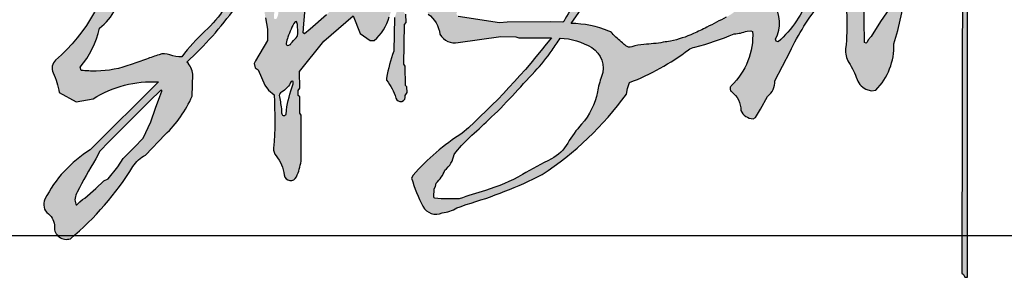
# Model space of a CAD drawing. Units: millimetres. Extents: x -573688 to 5289099, y 327802 to 1282537.
# Drawn here: x -450247 to -448994, y 532885 to 533213 of the extents above; entities that cross this region are included whole.
import ezdxf
from ezdxf.enums import TextEntityAlignment as Align

# ---------------------------------------------------------------- set-up
doc = ezdxf.new("R2010")
doc.units = ezdxf.units.MM
doc.header["$LTSCALE"] = 1000
for name, color, linetype in [('图框', 60, 'Continuous'), ('文字标注', 7, 'Continuous'), ('签名', 242, 'Continuous')]:
    doc.layers.add(name, color=color, linetype=linetype)
doc.styles.add('长仿宋', font='txt', dxfattribs={"width": 0.7, "height": 4.6})

# ---------------------------------------------------------------- blocks, each defined once
blk = doc.blocks.new('三院标准图框_A1_横式')
blk.add_line((771, 178), (831, 178))
at = {"style": '长仿宋'}
for tag, height, width, p in [('二维码位置', 3, 0.9, (781.4912061403402, 287.4210228883362)), ('顾客', 2.6, 0.9, (809.8726909815969, 268.5116593649332)), ('项目', 2.6, 0.9, (809.8726909815969, 255.000715549811)), ('图名', 3, 0.9, (809.8726909815969, 240.5132783239451)), ('图号', 3, 0.9, (809.8726909815969, 226.8433837919515)), ('版本号', 3, 0.9, (797.0648897594247, 212.0122996420672)), ('比例', 3, 0.9, (823.498748357456, 211.5547011860772)), ('日期', 3, 0.9, (823.2294867413275, 197.9669105668791)), ('图别', 3, 0.9, (796.7142292428935, 197.8472705102586)), ('批准', 2.5, 1.1, (799.4556764513081, 186.5342687603952)), ('项目负责', 2.5, 1.1, (799.563616232992, 180.7931627627017)), ('项目执行负责', 2.5, 1.1, (799.6786642399898, 174.8487710162096)), ('审定', 2.5, 1.1, (799.4671896043537, 168.9625226680387)), ('专业负责', 2.5, 1.1, (799.4426222092397, 162.7832578365151)), ('专业执行负责', 2.5, 0.75, (799.4386185552821, 156.8084056699345)), ('审核', 2.5, 1.1, (799.4613059277062, 150.6873953612021)), ('校对', 2.5, 1.1, (799.459431200853, 144.8509665491151)), ('设计', 2.5, 1.1, (799.3513484315281, 138.7464944012513)), ('制图', 2.5, 1.1, (799.5245488318797, 133.0436858453809))]:
    blk.add_attdef(tag, text='', height=height, dxfattribs=dict(at, width=width)).set_placement(p, align=Align.MIDDLE_CENTER)
at = {"style": '长仿宋', "width": 1.1, "flags": 1}
for tag, p in [('批准签名位置', (820.6682789429233, 186.627118571403)), ('项目负责签名位置', (820.7245591845704, 180.5665076213534)), ('项目执行负责签名位置', (820.5372691128041, 174.8482271478919)), ('审定签名位置', (822.2045880154747, 168.3988780651471)), ('专业负责签名位置', (820.6855265364361, 162.8365923454352)), ('专业执行负责签名位置', (820.5922502628623, 157.0752847689862)), ('审核签名位置', (820.385945533521, 150.8519785636545)), ('校对签名位置', (820.4270690826711, 144.7186449643353)), ('设计签名位置', (820.2610043704481, 138.6773825201883)), ('制图签名位置', (820.3026033796318, 133.1180167842781))]:
    blk.add_attdef(tag, text='', height=2.5, dxfattribs=at).set_placement(p, align=Align.MIDDLE_CENTER)
blk = doc.blocks.new('sml')
at = {"layer": '文字标注', "linetype": 'Continuous', "ltscale": 0.5}
h = blk.add_hatch(color=256, dxfattribs=at)
edge = h.paths.add_edge_path(flags=16)
edge.add_line((496443.7859857902, 3255390.725147215), (496443.4290147538, 3255390.385855037))
edge.add_line((496443.4290147538, 3255390.385855037), (496442.0970905633, 3255389.050190759))
edge.add_line((496442.0970905633, 3255389.050190759), (496441.8015338986, 3255388.737181778))
edge.add_line((496441.8015338986, 3255388.737181778), (496441.6691091591, 3255388.48988079))
edge.add_arc((496465.5343374473, 3255374.406660127), 27.71076010277568, 149.4545229528904, 152.0284884510616)
edge.add_arc((496441.6387573553, 3255387.096929149), 0.654491406109006, 152.0284884506723, 170.337396251963)
edge.add_arc((496441.3238252524, 3255387.150549945), 0.3350271370104836, 170.337396271136, 205.0938414441921)
edge.add_arc((496441.0544703421, 3255387.024410188), 0.03759932073251034, 205.0938411111099, 264.8985695789329)
edge.add_line((496441.0511270419, 3255386.986959804), (496441.1528445955, 3255387.090897901))
edge.add_line((496441.1528445955, 3255387.090897901), (496441.241127755, 3255387.16735811))
edge.add_line((496441.241127755, 3255387.16735811), (496441.3159765208, 3255387.205588215))
edge.add_line((496441.3159765208, 3255387.205588215), (496441.6748667564, 3255387.524570649))
edge.add_line((496441.6748667564, 3255387.524570649), (496441.933958638, 3255387.769482257))
edge.add_line((496441.933958638, 3255387.769482257), (496442.0683025764, 3255387.839969012))
edge.add_line((496442.0683025764, 3255387.839969012), (496442.390728029, 3255388.233022274))
edge.add_line((496442.390728029, 3255388.233022274), (496442.567294348, 3255388.497048934))
edge.add_line((496442.567294348, 3255388.497048934), (496442.9261845837, 3255388.855456164))
edge.add_line((496442.9261845837, 3255388.855456164), (496443.2198220494, 3255389.166075764))
edge.add_line((496443.2198220494, 3255389.166075764), (496443.4673987362, 3255389.701297227))
edge.add_line((496443.4673987362, 3255389.701297227), (496443.6209346659, 3255390.142138121))
edge.add_line((496443.6209346659, 3255390.142138121), (496443.7629554009, 3255390.525633857))
edge.add_line((496443.7629554009, 3255390.525633857), (496443.8282081711, 3255390.692890564))
edge.add_line((496443.8282081711, 3255390.692890564), (496443.8282081711, 3255390.727536596))
edge.add_line((496443.8282081711, 3255390.727536596), (496443.7859857902, 3255390.725147215))
edge = h.paths.add_edge_path(flags=16)
edge.add_line((496448.2154973629, 3255392.967581785), (496448.1713557832, 3255392.962803022))
edge.add_arc((496450.2658413882, 3255391.674301188), 2.459086603942678, 148.400680826958, 161.2532404800891)
edge.add_arc((496449.7301291726, 3255391.856117192), 1.893361726266047, 161.2532404665416, 167.7842311155513)
edge.add_arc((496447.9327877689, 3255392.245233974), 0.05438157630676028, 167.7842307611364, 274.6680497896652)
edge.add_arc((496447.9258620336, 3255392.330052482), 0.1394823692292645, 274.6680497843333, 324.1578225760572)
edge.add_arc((496449.1536463451, 3255391.443171834), 1.375117115811167, 133.5676353640352, 144.1578225802392, ccw=False)
edge.add_arc((496448.0781345388, 3255392.5738487), 0.1853814654503026, 313.5676353494142, 371.7385819068682)
edge.add_line((496448.2596389428, 3255392.611563936), (496448.2519621463, 3255392.875590596))
edge.add_line((496448.2519621463, 3255392.875590596), (496448.2154973629, 3255392.967581785))
edge = h.paths.add_edge_path(flags=16)
edge.add_arc((496452.4209933786, 3255389.35878232), 4.589169338373232, 160.3029707893014, 170.9277261462834, ccw=False)
edge.add_arc((496447.9437577177, 3255390.961602874), 0.1663193737206144, 340.3029706999318, 383.3053355708946)
edge.add_line((496448.0965070175, 3255391.027403979), (496448.0408502428, 3255391.016651762))
edge.add_arc((496447.4169299791, 3255391.259743721), 0.669604507063716, 297.8692245326158, 338.71310522915996, ccw=False)
edge.add_arc((496447.7950855616, 3255390.544603502), 0.139362226778447, 117.869224533965, 192.3140856792623)
edge.add_arc((496443.4482061754, 3255389.595711017), 4.309880107379769, 6.324127841768814, 12.314085678217282, ccw=False)
edge.add_arc((496447.2557886278, 3255390.017695065), 0.4789853465602446, -3.6948113645414082, 6.324127812981828, ccw=False)
edge.add_arc((496447.811328124, 3255389.981820456), 0.07771126675208927, 176.3051884320001, 328.6845565823668)
edge.add_line((496447.8777183176, 3255389.941430071), (496447.8892335123, 3255390.082403583))
edge = h.paths.add_edge_path(flags=16)
edge.add_arc((496456.7695383034, 3255390.369491477), 2.057496438326064, 58.26393075213127, 88.61505307725838, ccw=False)
edge.add_arc((496457.4373815929, 3255391.449300848), 0.7878496619127253, -20.332731542068814, 58.26393075485839, ccw=False)
edge.add_arc((496461.1214377846, 3255390.084133992), 3.14101156872028, 159.6672684598155, 169.2022292859344)
edge.add_arc((496455.8682457673, 3255391.086022134), 2.206867096606588, 318.37336654306694, 349.20222929014955, ccw=False)
edge.add_arc((496460.3536641169, 3255387.09995129), 3.793777747755372, 138.3733665395891, 149.9237926404508)
edge.add_arc((496455.9371302517, 3255389.657676725), 1.309920008288056, 297.16723162673503, 329.9237926320455, ccw=False)
edge.add_arc((496466.2992168498, 3255369.46684165), 21.38463131291255, 117.1672316270881, 120.0552109951406)
edge.add_arc((496452.8552038346, 3255392.70082224), 5.458605079350342, 286.24129986847595, 300.05521099571956, ccw=False)
edge.add_arc((496459.1064744051, 3255371.241555878), 16.89264760482699, 106.2412998682454, 109.2833644598071)
edge.add_arc((496453.2644643771, 3255393.018809939), 5.838280506485185, 264.8177823758596, 272.5856012082885, ccw=False)
edge.add_arc((496452.7409604825, 3255387.246623221), 0.04240302032528126, 185.4123727726745, 264.8177823619889, ccw=False)
edge.add_line((496452.698746511, 3255387.242623628), (496452.7083425068, 3255387.509039669))
edge.add_line((496452.7083425068, 3255387.509039669), (496452.7505648874, 3255387.590278642))
edge.add_line((496452.7505648874, 3255387.590278642), (496452.775514476, 3255387.69780081))
edge.add_arc((496452.0658022318, 3255388.48895089), 1.062831086647673, 311.8941367970558, 339.5228856061608)
edge.add_arc((496452.5014054749, 3255388.793335117), 0.8780213917145322, 309.6336958922351, 349.4943756344558)
edge.add_arc((496456.5592353664, 3255386.250082775), 3.985530971955721, 132.5200886894486, 143.2765550311299, ccw=False)
edge.add_arc((496401.1257083419, 3255446.702595473), 78.03508966640236, 312.5200886976646, 313.1407214807791)
edge.add_arc((496444.368323441, 3255400.558309291), 14.79571184030651, 313.1407214804865, 317.4194135208736)
edge.add_arc((496565.6912792397, 3255289.071976167), 149.9721918219303, 137.0070761227782, 137.419413520908, ccw=False)
edge.add_arc((496451.3761785926, 3255395.646140149), 6.315986440078902, 317.0070761225128, 325.1623349974217)
edge.add_arc((496446.7848147136, 3255398.841699457), 11.90993152000414, 325.1623349962751, 327.4080545570267)
edge = h.paths.add_edge_path()
edge.add_arc((496438.9598506474, 3255393.359304045), 2.893106048263352, 319.4639220798617, 347.8451611615283)
edge.add_arc((496440.7260535707, 3255394.147476128), 1.755126001571754, 307.236825021083, 334.0606606038384)
edge.add_arc((496444.0773780596, 3255392.517315876), 1.97164180414577, 134.560109052718, 154.0606606028026, ccw=False)
edge.add_arc((496441.6146850869, 3255395.018117049), 1.538182006846756, 314.5601090498344, 360.9624591194021)
edge.add_arc((496441.2860267055, 3255395.012595699), 1.866886763365648, 0.9624591287303184, 25.27714530918749)
edge.add_arc((496442.3481298129, 3255395.514131309), 0.6923225978813644, 25.27714530500259, 78.2929730119007)
edge.add_arc((496442.1156323571, 3255394.39213655), 1.83815299899223, 78.292973010629, 100.7508480402839)
edge.add_arc((496441.3861926511, 3255398.233895855), 2.072242997485901, 254.33268073567768, 280.75084803974505, ccw=False)
edge.add_arc((496440.1731177739, 3255393.908776017), 2.419773506915473, 74.33268073481493, 99.74966123990863)
edge.add_arc((496433.9953584149, 3255392.675448915), 6.808868212460013, 21.38913491668319, 32.09929541830451, ccw=False)
edge.add_line((496440.3352657696, 3255395.158644652), (496440.6001152485, 3255394.9842198))
edge.add_line((496440.6001152485, 3255394.9842198), (496440.7805199658, 3255394.993777326))
edge.add_line((496440.7805199658, 3255394.993777326), (496440.8054695544, 3255395.043954339))
edge.add_line((496440.8054695544, 3255395.043954339), (496441.997292209, 3255395.258998677))
edge.add_line((496441.997292209, 3255395.258998677), (496442.2640608868, 3255395.182538467))
edge.add_arc((496436.6416023458, 3255396.0063968), 5.682497918866634, 310.8739887294254, 351.6637792551811, ccw=False)
edge.add_arc((496440.5870289116, 3255391.447491356), 0.3465989983875077, 130.8739887233675, 206.0989266413075)
edge.add_arc((496438.3142099768, 3255390.334101645), 2.184278825455252, 8.344021383190523, 26.098926643941923, ccw=False)
edge.add_line((496440.4753673056, 3255390.651076388), (496441.0261774533, 3255390.353598386))
edge.add_line((496441.0261774533, 3255390.353598386), (496441.5827451986, 3255390.446784266))
edge.add_arc((496443.5078526764, 3255387.410719875), 3.594958385042681, 86.7583626617573, 122.37796359345859, ccw=False)
edge.add_line((496443.7111370245, 3255390.999926091), (496441.4887044418, 3255388.778995955))
edge.add_arc((496443.527683338, 3255385.422137282), 3.927586420803881, 121.2747814467888, 153.5598987028522)
edge.add_arc((496440.3558934209, 3255386.999395397), 0.3852715784869836, 153.5598987314836, 232.6647239897065)
edge.add_arc((496439.819740026, 3255386.296491651), 0.4987726165064413, -2.6156871237275254, 52.66472398245162, ccw=False)
edge.add_arc((496440.7100784617, 3255386.255817346), 0.3924944192707882, 177.38431286724, 289.3327350763917)
edge.add_arc((496434.7033772385, 3255393.2699421), 9.601509031205715, 309.7271736735126, 328.409133733036)
edge.add_arc((496443.7342650261, 3255387.716087189), 1.000483168946244, 116.3094125583811, 148.409133711069, ccw=False)
edge.add_line((496443.2908324169, 3255388.612933938), (496443.9337641227, 3255389.280766077))
edge.add_arc((496441.208820053, 3255392.139437656), 3.949344677216728, 313.6280292382228, 335.9953554950746)
edge.add_line((496444.8165957185, 3255390.532802002), (496444.8338685108, 3255391.252005843))
edge.add_arc((496444.1779163271, 3255391.177946514), 0.6601197251391602, 6.441618339132835, 45.33569978043224)
edge.add_arc((496436.639230463, 3255400.336037317), 11.81249649340969, 312.6469547617129, 324.1649639421406)
edge.add_arc((496445.7363911929, 3255394.575336636), 1.250471124679716, 292.5379997374233, 328.7016511931037)
edge.add_arc((496447.1474646476, 3255393.717446226), 0.4009235135133251, 112.3687569181144, 148.7016512518657, ccw=False)
edge.add_line((496446.9948867217, 3255394.088201725), (496447.0371091024, 3255394.091785797))
edge.add_line((496447.0371091024, 3255394.091785797), (496447.2059986249, 3255393.094219007))
edge.add_line((496447.2059986249, 3255393.094219007), (496447.2693321961, 3255392.715502033))
edge.add_line((496447.2693321961, 3255392.715502033), (496447.2693321961, 3255392.353510731))
edge.add_line((496447.2693321961, 3255392.353510731), (496446.8778155751, 3255391.684483901))
edge.add_line((496446.8778155751, 3255391.684483901), (496446.8355931945, 3255391.599660857))
edge.add_line((496446.8355931945, 3255391.599660857), (496446.8663003806, 3255391.461076728))
edge.add_line((496446.8663003806, 3255391.461076728), (496446.9660987349, 3255391.394174045))
edge.add_line((496446.9660987349, 3255391.394174045), (496447.1887258328, 3255390.898377376))
edge.add_line((496447.1887258328, 3255390.898377376), (496447.300039382, 3255390.726341906))
edge.add_line((496447.300039382, 3255390.726341906), (496447.4862016968, 3255390.581784323))
edge.add_arc((496435.7321249164, 3255389.81639875), 11.77897007529249, -4.7377687672986895, 3.7256467789741805, ccw=False)
edge.add_arc((496447.823817649, 3255388.814255618), 0.3541797216924831, 175.2622312221337, 219.7360846499216)
edge.add_arc((496446.6289001793, 3255387.820944098), 1.199684988196021, 6.8014717883588105, 39.736084657516415, ccw=False)
edge.add_arc((496448.0269796156, 3255387.987691402), 0.208303212643197, 186.8014718131279, 336.0965448210692)
edge.add_arc((496446.3416012781, 3255388.734669876), 2.05179907159456, 336.0965448216952, 351.1610129171007)
edge.add_line((496448.3690332926, 3255388.419394034), (496448.3690332926, 3255389.918730947))
edge.add_line((496448.3690332926, 3255389.918730947), (496448.326810912, 3255389.98563363))
edge.add_line((496448.326810912, 3255389.98563363), (496448.3306493103, 3255390.516076331))
edge.add_line((496448.3306493103, 3255390.516076331), (496448.2692349383, 3255390.559085199))
edge.add_line((496448.2692349383, 3255390.559085199), (496448.2711541376, 3255390.714394998))
edge.add_line((496448.2711541376, 3255390.714394998), (496448.324891713, 3255390.799218043))
edge.add_line((496448.324891713, 3255390.799218043), (496448.3191341155, 3255391.342802342))
edge.add_line((496448.3191341155, 3255391.342802342), (496449.1098441537, 3255392.327227534))
edge.add_line((496449.1098441537, 3255392.327227534), (496450.0694437146, 3255393.158732308))
edge.add_line((496450.0694437146, 3255393.158732308), (496450.3016668081, 3255392.581696667))
edge.add_line((496450.3016668081, 3255392.581696667), (496450.6240922606, 3255392.348731968))
edge.add_line((496450.6240922606, 3255392.348731968), (496450.7545978008, 3255392.348731968))
edge.add_arc((496449.7158561078, 3255393.553417122), 1.590676153669515, 310.7696074036304, 344.3860948049471)
edge.add_arc((496453.2260649647, 3255392.572430829), 2.054032384282748, 145.6642810617876, 164.3860947857641, ccw=False)
edge.add_line((496451.529954246, 3255393.730989185), (496451.5683382284, 3255393.756077691))
edge.add_line((496451.5683382284, 3255393.756077691), (496451.6028838127, 3255393.713068824))
edge.add_arc((496447.0612659794, 3255394.72110239), 4.652141895441736, 339.5620548339501, 347.485797981086, ccw=False)
edge.add_line((496451.4205598962, 3255393.096608388), (496451.3956103076, 3255392.004661026))
edge.add_arc((496456.129811655, 3255390.239438164), 5.052590835606709, 159.5512233073283, 169.887688513631)
edge.add_line((496451.1557104173, 3255391.126563312), (496451.1576296163, 3255391.053687176))
edge.add_arc((496449.8723284008, 3255390.006720246), 1.657751177653856, 16.381627398305397, 39.165203355603126, ccw=False)
edge.add_arc((496451.6143134711, 3255390.518807415), 0.1579429743658677, 196.3816273124586, 373.4338472352596)
edge.add_line((496451.767934937, 3255390.555501126), (496451.8331877072, 3255390.651076388))
edge.add_line((496451.8331877072, 3255390.651076388), (496451.8216725125, 3255390.84222691))
edge.add_line((496451.8216725125, 3255390.84222691), (496451.7794501318, 3255390.878067633))
edge.add_line((496451.7794501318, 3255390.878067633), (496451.7640965388, 3255391.514837812))
edge.add_line((496451.7640965388, 3255391.514837812), (496451.7180357599, 3255391.582935186))
edge.add_line((496451.7180357599, 3255391.582935186), (496451.7449045477, 3255392.868422451))
edge.add_line((496451.7449045477, 3255392.868422451), (496451.7928845256, 3255392.932935753))
edge.add_line((496451.7928845256, 3255392.932935753), (496451.7813693311, 3255393.210104011))
edge.add_line((496451.7813693311, 3255393.210104011), (496451.7276317556, 3255393.257891641))
edge.add_line((496451.7276317556, 3255393.257891641), (496451.7276317556, 3255393.480104124))
edge.add_line((496451.7276317556, 3255393.480104124), (496451.7871269283, 3255393.526697064))
edge.add_line((496451.7871269283, 3255393.526697064), (496451.8043997204, 3255393.745325475))
edge.add_line((496451.8043997204, 3255393.745325475), (496451.9022788757, 3255393.911387491))
edge.add_line((496451.9022788757, 3255393.911387491), (496451.9022788757, 3255394.247095597))
edge.add_line((496451.9022788757, 3255394.247095597), (496452.0135924246, 3255394.395237252))
edge.add_line((496452.0135924246, 3255394.395237252), (496452.0289460176, 3255394.84444098))
edge.add_line((496452.0289460176, 3255394.84444098), (496452.1249059737, 3255395.003334852))
edge.add_line((496452.1249059737, 3255395.003334852), (496452.1249059737, 3255395.3724943))
edge.add_arc((496451.5726734861, 3255395.857512977), 0.7349856038857951, 318.7075792806091, 361.9581640562001)
edge.add_arc((496452.7208975326, 3255395.896770439), 0.4139093474573611, 141.3970391020961, 181.9581640585818, ccw=False)
edge.add_line((496452.397432249, 3255396.155016752), (496452.4338970324, 3255396.165768969))
edge.add_line((496452.4338970324, 3255396.165768969), (496452.7544032857, 3255395.49793683))
edge.add_arc((496453.1965012395, 3255395.595881301), 0.4528175351888926, 192.4918115712995, 260.6442623407287)
edge.add_line((496453.1228895169, 3255395.149087126), (496453.1823846898, 3255395.192095994))
edge.add_line((496453.1823846898, 3255395.192095994), (496453.2956174379, 3255395.34262703))
edge.add_line((496453.2956174379, 3255395.34262703), (496453.3877389957, 3255395.576786421))
edge.add_line((496453.3877389957, 3255395.576786421), (496453.4472341684, 3255395.593512092))
edge.add_line((496453.4472341684, 3255395.593512092), (496453.5297597307, 3255395.526609409))
edge.add_arc((496450.7424190689, 3255395.682230178), 2.791681534284345, 313.7753949951565, 356.8044214432057, ccw=False)
edge.add_line((496452.6737969224, 3255393.666475884), (496452.4933922051, 3255393.308068654))
edge.add_line((496452.4933922051, 3255393.308068654), (496452.5164225944, 3255393.214882774))
edge.add_arc((496451.9061126846, 3255392.417965383), 1.003770648186259, 7.939187217973881, 52.553722174505026, ccw=False)
edge.add_arc((496453.3866905428, 3255392.829172881), 0.5575875236283154, 209.2636169290411, 281.62554010607)
edge.add_line((496453.4990525448, 3255392.283023976), (496454.8847143105, 3255392.477758571))
edge.add_line((496454.8847143105, 3255392.477758571), (496455.3798676841, 3255392.474174498))
edge.add_line((496455.3798676841, 3255392.474174498), (496455.4739084409, 3255392.437139085))
edge.add_line((496455.4739084409, 3255392.437139085), (496456.5352255553, 3255392.437139085))
edge.add_arc((496437.9862537688, 3255406.856270082), 23.49416295730622, 311.7466395652371, 322.14012203232403, ccw=False)
edge.add_arc((496457.5914655987, 3255383.056242975), 7.417789937719826, 122.2834983614893, 138.6480372702259)
edge.add_line((496452.0231884203, 3255387.957048707), (496451.9732892432, 3255387.854305301))
edge.add_arc((496457.1957863542, 3255389.448704934), 5.46045659834308, 196.9771420296116, 207.3037551594444)
edge.add_arc((496452.7701813304, 3255387.164112514), 0.4799604032530594, 207.3037551863763, 295.2755750951867)
edge.add_arc((496452.8776772897, 3255387.800508461), 1.074832488426539, 275.2010198628025, 302.1196113921875)
edge.add_line((496453.4491533677, 3255386.890189852), (496453.5547093193, 3255386.922446503))
edge.add_line((496453.5547093193, 3255386.922446503), (496453.7562252271, 3255386.997712021))
edge.add_arc((496449.5638601003, 3255401.23701809), 14.84364384742579, 286.4055893393301, 296.7105394523929)
edge.add_arc((496450.4415004218, 3255396.795046833), 10.5511084432, 303.3099461704726, 324.043240357604)
edge.add_line((496458.9822044354, 3255390.599704685), (496459.0186692185, 3255390.781297681))
edge.add_line((496459.0186692185, 3255390.781297681), (496459.0839219887, 3255390.980811039))
edge.add_arc((496456.3949206542, 3255398.090691587), 7.601389977074462, 290.716931811877, 307.3902907440577)
edge.add_arc((496461.2436155654, 3255391.746634141), 0.3834022697558923, 94.39524906647961, 127.3902907516418, ccw=False)
edge.add_arc((496458.5575152696, 3255401.990643677), 10.21332280160928, 285.0773465754035, 292.6839458763754)
edge.add_arc((496462.4324812892, 3255393.901344683), 1.335507992271266, 272.7371818309421, 291.4287505087717)
edge.add_line((496462.9204010328, 3255392.658156876), (496463.0393913784, 3255392.671298475))
edge.add_line((496463.0393913784, 3255392.671298475), (496463.1027249494, 3255392.64859935))
edge.add_arc((496460.8364188808, 3255392.516397699), 2.270158688948886, -46.32426162264818, 3.338482229033218, ccw=False)
edge.add_arc((496462.492164428, 3255390.782289437), 0.1274703026857325, 133.6757384272793, 230.9239016295197)
edge.add_arc((496461.9721970092, 3255390.07731367), 0.7486801238224073, -0.7990709021640896, 54.042261249429714, ccw=False)
edge.add_arc((496463.1294282628, 3255390.246867548), 0.4465105862023648, 203.7730333900568, 268.7897952089368)
edge.add_line((496463.1199977414, 3255389.800456561), (496463.1948465072, 3255389.837491975))
edge.add_line((496463.1948465072, 3255389.837491975), (496463.3598976317, 3255390.115854924))
edge.add_line((496463.3598976317, 3255390.115854924), (496463.5844439289, 3255390.526828548))
edge.add_arc((496463.2599164274, 3255390.991139363), 0.5664826844947516, 304.9514132960378, 364.8821658807229)
edge.add_line((496463.8243438192, 3255391.039350887), (496464.3252547898, 3255391.987935356))
edge.add_arc((496471.0303912364, 3255388.853551878), 7.40156838484864, 140.3338654575315, 154.9457892019816, ccw=False)
edge.add_arc((496461.1228010849, 3255398.386296159), 6.390886523978583, 311.2050480982506, 319.1964582823064)
edge.add_line((496465.9604124415, 3255394.210060183), (496466.0448572028, 3255394.225591163))
edge.add_arc((496459.3416292815, 3255392.864293369), 6.840058204988053, -6.554517385543988, 11.479566637088794, ccw=False)
edge.add_arc((496466.8271490051, 3255392.004210351), 0.6947110900805183, 173.4454826174148, 212.4046914002272)
edge.add_arc((496463.8209385074, 3255390.096065855), 2.865951344889069, 20.053126873491976, 32.404691395827115, ccw=False)
edge.add_arc((496467.0364335518, 3255391.269787989), 0.557063704361587, 200.0531268837115, 251.3831493730243)
edge.add_line((496466.8585976304, 3255390.741872886), (496466.979507175, 3255390.713200307))
edge.add_line((496466.979507175, 3255390.713200307), (496467.12152791, 3255390.735899432))
edge.add_arc((496465.6869253535, 3255392.17038234), 2.028749790099187, 315.0023893707142, 361.8994299020035)
edge.add_line((496467.7145604386, 3255392.237625726), (496467.8412275808, 3255392.67966131))
edge.add_line((496467.8412275808, 3255392.67966131), (496468.0273898954, 3255393.494440414))
edge.add_line((496468.0273898954, 3255393.494440414), (496468.0254706964, 3255393.690369699))
edge.add_arc((496462.8233962416, 3255396.537960317), 5.930459590919353, 331.303914770165, 348.4543780668187)
edge.add_arc((496468.4825302832, 3255395.3819031), 0.1544517662710241, 348.4543780052837, 367.1647934080629)
edge.add_arc((496468.8411415226, 3255395.42698238), 0.2069817165197424, 148.5512120926986, 187.1647934762009, ccw=False)
edge.add_arc((496462.6317169587, 3255399.224492515), 7.071619567314111, 328.551212092937, 339.5484122974324)
edge.add_arc((496470.4278530055, 3255396.317142543), 1.248982641792863, 138.0179923842875, 159.54841229829, ccw=False)
edge.add_arc((496469.5353050292, 3255397.118940064), 0.04919281696919463, 24.630563036181684, 136.850023796428, ccw=False)
edge.add_arc((496469.181996991, 3255396.956954991), 0.4378645728928586, -10.414286760630887, 24.630563059272788, ccw=False)
edge.add_arc((496469.8499081111, 3255396.834198198), 0.2412337223663548, 169.5857131592408, 222.532188853955)
edge.add_line((496469.6721435427, 3255396.671123164), (496469.7968914856, 3255396.295990263))
edge.add_line((496469.7968914856, 3255396.295990263), (496469.9101242337, 3255395.503910284))
edge.add_line((496469.9101242337, 3255395.503910284), (496469.9504274153, 3255395.414308476))
edge.add_line((496469.9504274153, 3255395.414308476), (496469.929316225, 3255384.761250905))
edge.add_line((496469.929316225, 3255384.761250905), (496469.9849729994, 3255384.72182611))
edge.add_line((496469.9849729994, 3255384.72182611), (496470.0329529776, 3255384.625056157))
edge.add_line((496470.0329529776, 3255384.625056157), (496470.1135593406, 3255384.625056157))
edge.add_line((496470.1135593406, 3255384.625056157), (496470.1173977389, 3255395.683113899))
edge.add_line((496470.1173977389, 3255395.683113899), (496470.2171960932, 3255395.806167048))
edge.add_line((496470.2171960932, 3255395.806167048), (496470.3726512222, 3255396.508645219))
edge.add_line((496470.3726512222, 3255396.508645219), (496470.3803280187, 3255397.140636635))
edge.add_line((496470.3803280187, 3255397.140636635), (496470.2747720669, 3255397.619707633))
edge.add_line((496470.2747720669, 3255397.619707633), (496470.0809329557, 3255398.050991))
edge.add_line((496470.0809329557, 3255398.050991), (496469.9657810084, 3255398.267230028))
edge.add_line((496469.9657810084, 3255398.267230028), (496469.6702243437, 3255398.542008905))
edge.add_line((496469.6702243437, 3255398.542008905), (496469.4168900596, 3255398.631610713))
edge.add_line((496469.4168900596, 3255398.631610713), (496469.1961821606, 3255398.696124014))
edge.add_line((496469.1961821606, 3255398.696124014), (496468.9869894562, 3255398.691345251))
edge.add_line((496468.9869894562, 3255398.691345251), (496468.9543630711, 3255398.632805403))
edge.add_line((496468.9543630711, 3255398.632805403), (496468.9677974652, 3255398.526477925))
edge.add_line((496468.9677974652, 3255398.526477925), (496468.8622415133, 3255398.311433587))
edge.add_arc((496485.1544849934, 3255395.007184714), 16.62393630373224, 168.5352786372149, 175.5742125320016)
edge.add_line((496468.5801192424, 3255396.290016809), (496468.5302200653, 3255396.180105258))
edge.add_arc((496470.4007318891, 3255394.864644324), 2.286755770003738, 144.8827150065854, 170.3430041130927)
edge.add_arc((496473.8908113212, 3255394.270769839), 5.827001714343711, 170.3430041004934, 179.7746443003753)
edge.add_line((496468.0638546788, 3255394.293688537), (496468.0177938999, 3255394.073865436))
edge.add_line((496468.0177938999, 3255394.073865436), (496467.7471868237, 3255393.646166141))
edge.add_line((496467.7471868237, 3255393.646166141), (496467.2808214372, 3255392.966387094))
edge.add_line((496467.2808214372, 3255392.966387094), (496466.9718303785, 3255392.478953261))
edge.add_line((496466.9718303785, 3255392.478953261), (496466.8701128252, 3255392.369041711))
edge.add_line((496466.8701128252, 3255392.369041711), (496466.8374864401, 3255392.293776193))
edge.add_line((496466.8374864401, 3255392.293776193), (496466.802940856, 3255392.267492996))
edge.add_line((496466.802940856, 3255392.267492996), (496466.7492032805, 3255392.284218666))
edge.add_line((496466.7492032805, 3255392.284218666), (496466.7280920902, 3255393.729794495))
edge.add_arc((496465.1654161146, 3255394.13847776), 1.615233176951153, 345.3438187475048, 395.9594619279645)
edge.add_line((496466.4728386069, 3255395.086963207), (496466.1561707519, 3255395.199264138))
edge.add_line((496466.1561707519, 3255395.199264138), (496465.8164725073, 3255395.269750894))
edge.add_line((496465.8164725073, 3255395.269750894), (496465.6802093696, 3255395.243467697))
edge.add_line((496465.6802093696, 3255395.243467697), (496465.6187949979, 3255395.115635784))
edge.add_line((496465.6187949979, 3255395.115635784), (496465.3347535278, 3255394.575635558))
edge.add_line((496465.3347535278, 3255394.575635558), (496465.2522279655, 3255394.370148746))
edge.add_line((496465.2522279655, 3255394.370148746), (496464.9585905001, 3255394.032051259))
edge.add_line((496464.9585905001, 3255394.032051259), (496464.9298025132, 3255393.801475941))
edge.add_arc((496461.587728102, 3255394.937297157), 3.529808947448559, 311.7372386638773, 341.22940617049954, ccw=False)
edge.add_line((496463.9375765673, 3255392.303333718), (496463.8684853988, 3255392.332006297))
edge.add_line((496463.8684853988, 3255392.332006297), (496463.853131806, 3255392.395324907))
edge.add_arc((496462.9119437478, 3255392.91362546), 1.074462853731624, 331.1589700189544, 396.4366825848458)
edge.add_arc((496463.4500559972, 3255393.310888059), 0.4055963760146853, 36.4366826121306, 75.4696011842966)
edge.add_arc((496463.313871203, 3255392.785450731), 0.9483953102475287, 75.46960118193424, 112.1127844853376)
edge.add_arc((496463.1562242403, 3255393.173440005), 0.5296015172783838, 112.1127844845089, 139.1948016838462)
edge.add_arc((496461.42991038, 3255394.663827499), 1.751059445796292, 297.5230834219378, 319.19480168312714, ccw=False)
edge.add_arc((496311.9744421449, 3255681.482920375), 325.1735834345553, 297.39846229575534, 297.5230834219487, ccw=False)
edge.add_arc((496457.7098032126, 3255400.312438662), 8.478722011129298, 294.1290622161522, 297.39846229617876, ccw=False)
edge.add_arc((496459.745742321, 3255395.767226425), 3.498360343689041, 281.10719425389317, 294.1290622171968, ccw=False)
edge.add_arc((496458.972503451, 3255399.70584007), 7.512158520026207, 279.30745445897657, 281.1071942538225, ccw=False)
edge.add_arc((496459.1849920682, 3255398.40930717), 6.198328632016572, 273.43197094314286, 279.30745445877574, ccw=False)
edge.add_arc((496459.6464622039, 3255390.714410508), 1.510393007786393, 93.43197094381402, 108.9147578220893)
edge.add_arc((496459.0927850337, 3255392.330210996), 0.1976379126258506, 230.4169122205634, 288.91475779500735, ccw=False)
edge.add_arc((496438.3934905426, 3255367.294019306), 32.28730762778174, 50.41691215753265, 50.67714587010518)
edge.add_arc((496460.9059414622, 3255394.776486634), 3.238689287899877, 222.490284041017, 230.6771458681132, ccw=False)
edge.add_arc((496458.3313975789, 3255392.41815485), 0.2527294800700109, 42.49028399748008, 70.89368842269072)
edge.add_arc((496457.164062385, 3255389.637394578), 3.268093682569134, 67.5111234424236, 89.75288976281695)
edge.add_line((496457.1781572609, 3255392.905457865), (496458.788365324, 3255395.224352645))
edge.add_arc((496464.0359537824, 3255392.626421515), 5.855461620090416, 138.2512481165948, 153.661302828898, ccw=False)
edge.add_arc((496457.5843745208, 3255398.38442367), 2.791934739019531, 318.2512481317353, 335.3658247932609)
edge.add_arc((496464.7879400611, 3255395.081175089), 5.13288751044842, 142.5444802937646, 155.3658247966856, ccw=False)
edge.add_arc((496458.6530855267, 3255399.781052179), 2.595326048938321, 322.5444802999276, 339.9683961165218)
edge.add_arc((496462.1985260096, 3255398.488402223), 1.178411107324601, 126.1107358518943, 159.9683961231799, ccw=False)
edge.add_arc((496461.2100091891, 3255399.843463731), 0.4988954220074071, 306.1107358444972, 316.7052857566082)
edge.add_arc((496461.615845359, 3255399.461093753), 0.05869743734671082, 24.907679137326795, 136.7052860049003, ccw=False)
edge.add_arc((496461.9532831245, 3255399.617782122), 0.3133448863254743, 204.9076791483985, 232.636577297042)
edge.add_arc((496461.3661145364, 3255398.848780539), 0.6541934255050394, 0.3370156988879103, 52.636577301725026, ccw=False)
edge.add_arc((496462.6918594702, 3255399.001063168), 0.6877713846353689, 192.4636259400957, 272.2519906544402)
edge.add_arc((496462.7207991061, 3255398.265152005), 0.04870858287098108, -80.92577950974783, 92.25199065371709, ccw=False)
edge.add_arc((496455.9288542414, 3255404.749951276), 9.42940535582188, 313.7727603706946, 316.1460984080071, ccw=False)
edge.add_arc((496457.1845313816, 3255403.439296509), 7.614318305657337, 303.897482818488, 313.7727603742118, ccw=False)
edge.add_arc((496479.5142492634, 3255370.206016873), 32.42400303844128, 123.8974828184698, 124.673254281558)
edge.add_arc((496459.3720398865, 3255400.851027977), 4.325685600014851, 279.34216780831025, 293.0885809312441, ccw=False)
edge.add_line((496460.0742287354, 3255396.582716047), (496460.0281679565, 3255396.526565581))
edge.add_arc((496459.5464878886, 3255396.063488361), 0.6681737789000874, 1.8046147515175903, 43.87195683538903, ccw=False)
edge.add_arc((496460.3927771822, 3255396.090152304), 0.1785354595941541, 181.8046147298703, 223.9445009055643)
edge.add_arc((496460.5527445654, 3255396.244331839), 0.4007085738085013, 223.9445009422593, 296.6557531121809)
edge.add_arc((496462.0864803019, 3255393.188961943), 3.018009096528049, 110.1414385093083, 116.6557531110683, ccw=False)
edge.add_arc((496460.5005178896, 3255397.513114886), 1.587810640878434, 290.1414385071432, 305.3681601879869)
edge.add_arc((496462.0129325081, 3255395.382434206), 1.025080122182129, 104.7694411098478, 125.36816019583009, ccw=False)
edge.add_arc((496461.5943951271, 3255396.969962523), 0.6166932166188405, 284.769441108206, 325.5318430395253)
edge.add_line((496462.1028222071, 3255396.620946151), (496462.1469637868, 3255396.65081342))
edge.add_arc((496459.4684203966, 3255406.175184947), 9.893848981188647, 285.7076003577468, 291.0619132377848)
edge.add_arc((496467.0907932129, 3255386.38217952), 11.31613996651526, 107.86655265603719, 111.06191324039551, ccw=False)
edge.add_arc((496463.1386904779, 3255398.642591362), 1.565506456138267, 287.8665526566365, 306.0693916967303)
edge.add_arc((496464.5105879036, 3255396.759137707), 0.7646223422941125, 98.88984628070648, 126.06939170788729, ccw=False)
edge.add_arc((496466.6558719488, 3255383.043738716), 14.64678402924848, 95.82367006747057, 98.88984628081289, ccw=False)
edge.add_arc((496465.2595531326, 3255396.733984926), 0.8855141922820865, 60.073913655112676, 95.82367006904468, ccw=False)
edge.add_arc((496465.7878029143, 3255397.651672339), 0.1733521918915174, 240.0739136085783, 319.749142651527)
edge.add_arc((496465.6486119233, 3255397.769509787), 0.3557248764865266, 319.749142618849, 383.8952141321358)
edge.add_arc((496465.3750419429, 3255397.630383456), 0.6624045548857121, 25.31285058123678, 92.15728843345036)
edge.add_arc((496465.365844423, 3255397.874546463), 0.4180683756772189, 92.15728844867505, 124.1232680812601)
edge.add_arc((496463.7377966897, 3255400.277060697), 2.484105648263097, 290.20756903478787, 304.1232680849149, ccw=False)
edge.add_arc((496465.0696299585, 3255396.658718978), 1.371562471570946, 110.2075690363123, 122.4880337601352)
edge.add_arc((496463.5766317004, 3255399.003337258), 1.408055969808623, 286.31255014235, 302.4880337538909, ccw=False)
edge.add_arc((496463.769724694, 3255398.343547237), 0.7205912242082247, 271.74896231384923, 286.31255013565317, ccw=False)
edge.add_arc((496464.8973671086, 3255392.737684131), 5.009153877765855, 102.7516683671805, 119.2446365951994)
edge.add_arc((496462.2254149653, 3255397.509845778), 0.4601107023685099, 271.224431196806, 299.24463658919507, ccw=False)
edge.add_arc((496462.3260803507, 3255392.800047714), 4.250763030194663, 91.22443119673703, 94.67005358206947)
edge.add_arc((496461.9878440542, 3255396.94059489), 0.09642376814620168, 94.67005359526146, 144.8709511309364)
edge.add_arc((496461.7881649935, 3255397.08108298), 0.1477250201536958, 278.93311650894077, 324.8709511967873, ccw=False)
edge.add_arc((496461.9146210846, 3255396.276593715), 0.6666422926759584, 98.93311651144224, 108.7995234511193)
edge.add_arc((496461.6822802625, 3255396.959109004), 0.05433577653913836, 169.9391202747137, 288.799523559931, ccw=False)
edge.add_line((496461.6287800239, 3255396.968601164), (496461.6786792011, 3255397.011610032))
edge.add_line((496461.6786792011, 3255397.011610032), (496461.9646398702, 3255397.193203029))
edge.add_line((496461.9646398702, 3255397.193203029), (496462.3811060798, 3255397.563557167))
edge.add_line((496462.3811060798, 3255397.563557167), (496462.9338354268, 3255398.126256518))
edge.add_line((496462.9338354268, 3255398.126256518), (496463.3138368528, 3255398.536035451))
edge.add_line((496463.3138368528, 3255398.536035451), (496463.4117160081, 3255398.691345251))
edge.add_line((496463.4117160081, 3255398.691345251), (496463.5863631282, 3255398.79886742))
edge.add_line((496463.5863631282, 3255398.79886742), (496464.1026276918, 3255399.280327799))
edge.add_line((496464.1026276918, 3255399.280327799), (496464.6822258264, 3255399.76417756))
edge.add_line((496464.6822258264, 3255399.76417756), (496465.083338443, 3255400.005505095))
edge.add_line((496465.083338443, 3255400.005505095), (496465.5151582453, 3255400.281478662))
edge.add_line((496465.5151582453, 3255400.281478662), (496465.6667749758, 3255400.394974285))
edge.add_line((496465.6667749758, 3255400.394974285), (496465.7473813391, 3255400.529974342))
edge.add_arc((496465.321027484, 3255400.63285371), 0.4385906680854055, 346.4338364165768, 443.6811810997878)
edge.add_arc((496465.1969343408, 3255399.512206859), 1.566087219016625, 83.68118106934946, 105.2174643203739)
edge.add_arc((496464.9304508363, 3255400.491848825), 0.550847425225976, 105.2174643308238, 154.1673783682618)
edge.add_arc((496460.8095827693, 3255402.486849618), 4.027534580478867, 323.8646318216055, 334.1673783642374, ccw=False)
edge.add_arc((496462.0697093429, 3255402.212569923), 2.895446877225575, 277.9342936743679, 313.4869359344915, ccw=False)
edge.add_line((496462.4693892393, 3255399.344841101), (496462.4751468366, 3255401.061611733))
edge.add_arc((496461.8787622476, 3255400.784109966), 0.6577855340063768, 24.95287618763425, 81.31631580295384)
edge.add_line((496461.9780742642, 3255401.434355252), (496461.7017095906, 3255401.42957649))
edge.add_arc((496461.831885299, 3255401.288036424), 0.1923000397845935, 132.6050324989466, 189.485328984878)
edge.add_arc((496461.2175321321, 3255401.185390672), 0.4305690991191388, -18.87764996184552, 9.4853287510104, ccw=False)
edge.add_arc((496431.1807096, 3255411.45620508), 32.17486522344693, 339.035877315435, 341.122350037965, ccw=False)
edge.add_arc((496466.7631973116, 3255397.822925709), 5.929986674353112, 159.0358773165116, 163.5462745427921)
edge.add_arc((496460.420480094, 3255399.696153349), 0.6835633174017487, 319.4383239627219, 343.5462745492821, ccw=False)
edge.add_arc((496481.0728531189, 3255390.300277087), 22.03332703242376, 156.0295528651452, 157.7723940013921)
edge.add_arc((496458.5724804, 3255399.495158086), 2.273310107865298, 323.2010380113192, 337.7723940027002, ccw=False)
edge.add_arc((496463.6827824201, 3255395.672308131), 4.108646372340034, 143.2010380137361, 155.4472897269205)
edge.add_arc((496458.0796187375, 3255398.232044846), 2.051523698607474, 321.04809695362826, 335.4472897293892, ccw=False)
edge.add_arc((496471.3894606861, 3255387.472434402), 15.06341450172421, 141.0480969536669, 145.543918049065)
edge.add_arc((496463.8621763976, 3255392.63730288), 5.934565989677026, 145.5439180508819, 153.2678970081579)
edge.add_arc((496456.1173476049, 3255396.537984634), 2.737094241894568, 315.0161824471352, 333.2678970106795, ccw=False)
edge.add_arc((496459.7069843741, 3255392.950374984), 2.337985573598058, 135.0161824416858, 158.5262015133305)
edge.add_arc((496456.9467907586, 3255394.036186326), 0.6280985562060052, 313.32528608114796, 338.5262015236694, ccw=False)
edge.add_arc((496458.6643551232, 3255392.215162129), 1.875130652877738, 133.3252860806313, 156.2631396328433)
edge.add_line((496456.9478533664, 3255392.969971167), (496456.911388583, 3255392.949661423))
edge.add_line((496456.911388583, 3255392.949661423), (496456.5025991702, 3255392.95921895))
edge.add_line((496456.5025991702, 3255392.95921895), (496455.0881494174, 3255392.946077351))
edge.add_line((496455.0881494174, 3255392.946077351), (496454.8405727309, 3255392.923378227))
edge.add_line((496454.8405727309, 3255392.923378227), (496453.4894565493, 3255393.130059729))
edge.add_line((496453.4894565493, 3255393.130059729), (496453.4357189739, 3255393.225634991))
edge.add_line((496453.4357189739, 3255393.225634991), (496453.7715788202, 3255394.045192857))
edge.add_line((496453.7715788202, 3255394.045192857), (496453.9347107455, 3255394.466918698))
edge.add_line((496453.9347107455, 3255394.466918698), (496454.3281465652, 3255395.31037038))
edge.add_line((496454.3281465652, 3255395.31037038), (496454.3818841407, 3255396.063025563))
edge.add_arc((496453.7107066694, 3255396.287960507), 0.7078664611121935, 341.4722054232454, 398.9803990665315)
edge.add_arc((496453.4789237287, 3255396.100397635), 1.006032794343261, 38.98039906839035, 99.83206409756002)
edge.add_arc((496453.3945866849, 3255396.587033205), 0.5121432171711952, 99.83206409052114, 141.7514400455738)
edge.add_arc((496452.4329793444, 3255397.345064119), 0.7123156613820393, 271.1545013080831, 321.75144002284134, ccw=False)
edge.add_arc((496452.4451783354, 3255396.73973254), 0.1068611742374013, 165.3836784938137, 271.1545013173386, ccw=False)
edge.add_arc((496451.4744189028, 3255396.408312782), 0.9384815882063718, 22.45007020812141, 98.94868059045301)
edge.add_line((496451.3284383384, 3255397.33537123), (496451.2324783821, 3255397.231433134))
edge.add_line((496451.2324783821, 3255397.231433134), (496451.2804583602, 3255397.010415342))
edge.add_line((496451.2804583602, 3255397.010415342), (496451.3245999401, 3255396.334220367))
edge.add_line((496451.3245999401, 3255396.334220367), (496451.3994487058, 3255395.476432396))
edge.add_line((496451.3994487058, 3255395.476432396), (496451.3975295066, 3255395.024839286))
edge.add_line((496451.3975295066, 3255395.024839286), (496450.5242939063, 3255394.03444064))
edge.add_arc((496449.9518429419, 3255393.128412425), 1.071721621286577, 57.71429312404179, 86.48096643703741)
edge.add_line((496450.0176253382, 3255394.198113276), (496449.9485341697, 3255394.140768118))
edge.add_line((496449.9485341697, 3255394.140768118), (496449.7067150804, 3255393.75368831))
edge.add_line((496449.7067150804, 3255393.75368831), (496449.194288915, 3255393.183820814))
edge.add_line((496449.194288915, 3255393.183820814), (496448.6607515593, 3255392.721475487))
edge.add_line((496448.6607515593, 3255392.721475487), (496448.4765084435, 3255392.567360378))
edge.add_line((496448.4765084435, 3255392.567360378), (496448.4400436601, 3255392.603201101))
edge.add_line((496448.4400436601, 3255392.603201101), (496448.4534780541, 3255392.899484411))
edge.add_line((496448.4534780541, 3255392.899484411), (496448.499538833, 3255393.385723554))
edge.add_arc((496447.8711693459, 3255393.691722683), 0.6989160748640324, 334.0351568558057, 395.5175166782692)
edge.add_arc((496448.1785520289, 3255393.694375057), 0.4807251615901876, 57.04689298108406, 153.8012355388905)
edge.add_arc((496448.7724526608, 3255393.402155625), 1.142624064233285, 153.8012355385082, 183.5820074627298)
edge.add_arc((496447.1832647621, 3255393.302673413), 0.4496745533511797, -31.467621863120428, 3.5820074675241926, ccw=False)
edge.add_arc((496447.5285032938, 3255393.091379235), 0.04490934558836784, 199.6212368357162, 328.5323783354713, ccw=False)
edge.add_arc((496449.6881780286, 3255393.098807717), 2.202091375029162, 169.2704971901713, 180.5856692863806, ccw=False)
edge.add_arc((496444.3395947395, 3255394.112285728), 3.241664761879997, 349.2704971727827, 372.5769058817895)
edge.add_arc((496447.2616714652, 3255394.764210728), 0.2477478295552727, 12.57690585745708, 39.23181195301214)
edge.add_arc((496447.0576902215, 3255394.59765901), 0.5110875766237698, 39.2318119554826, 104.2883091352872)
edge.add_arc((496446.957621636, 3255394.990578661), 0.1056254040594987, 104.288309133401, 187.357838262537)
edge.add_arc((496446.576967362, 3255394.941425109), 0.278189327346817, -19.356701944756708, 7.357838258334709, ccw=False)
edge.add_arc((496444.7487807866, 3255395.583678764), 2.215908582715732, 318.46932238222576, 340.64329806178193, ccw=False)
edge.add_arc((496450.7990235863, 3255390.225098265), 5.866159401431522, 138.4693223843323, 147.0239579203335)
edge.add_arc((496442.5622543903, 3255395.569223386), 3.952396505383897, 312.5119392605603, 327.0239579246779, ccw=False)
edge.add_arc((496449.1844069033, 3255388.345434708), 5.847400776942758, 132.5119392604578, 143.5210675970812)
edge.add_arc((496444.4450865373, 3255392.85323694), 1.032047610811599, 249.7158407803547, 272.0861383629654, ccw=False)
edge.add_arc((496443.9066882288, 3255391.396519576), 0.5209811126559822, 69.71584078235146, 109.1148129042941)
edge.add_arc((496404.2771170374, 3255505.744275149), 120.4993151906605, 288.9072949961081, 289.11481290431146, ccw=False)
edge.add_arc((496449.1310226026, 3255374.791146792), 17.92248464971228, 108.9072949961707, 110.6023190651506)
edge.add_arc((496441.639494565, 3255394.719584961), 3.367551522842987, 270.7977713565066, 290.6023190640855, ccw=False)
edge.add_arc((496441.6265701721, 3255395.647752295), 4.295808836057444, 264.209332524935, 270.7977713565363, ccw=False)
edge.add_line((496441.1931477769, 3255391.373864301), (496441.1586021928, 3255391.478997089))
at = {"layer": '文字标注', "linetype": 'Continuous', "ltscale": 0.5, "flags": 128}
for points in [[(496442.2640608868, 3255395.182538467, -0.1798824102319611), (496440.3602153582, 3255391.709572407, 0.3405491956518371), (496440.2757705969, 3255391.295014711, -0.07762574543904695), (496440.4753673056, 3255390.651076388), (496441.0261774533, 3255390.353598386), (496441.5827451986, 3255390.446784266, -0.1566834446426564), (496443.7111370245, 3255390.999926091), (496441.4887044418, 3255388.778995955, 0.141809688234652), (496440.0109211181, 3255387.170942183, 0.3595531183920342), (496440.1222346672, 3255386.693065875, -0.2459956178642492), (496440.3179929776, 3255386.273729417, 0.5314207904222135), (496440.8400151385, 3255385.885454917, 0.08169645991323106), (496442.882043004, 3255388.240190419, -0.1409845717885704), (496443.2908324169, 3255388.612933938), (496443.9337641227, 3255389.280766077, 0.0979069225666655), (496444.8165957185, 3255390.532802002), (496444.8338685108, 3255391.252005843, 0.1713556620288496), (496444.6419485984, 3255391.647448488, 0.05029915061879538), (496446.2156918782, 3255393.420369586, 0.1591165002021025)], [(496447.2059986249, 3255393.094219007), (496447.2693321961, 3255392.715502033), (496447.2693321961, 3255392.353510731), (496446.8778155751, 3255391.684483901), (496446.8355931945, 3255391.599660857), (496446.8663003806, 3255391.461076728), (496446.9660987349, 3255391.394174045), (496447.1887258328, 3255390.898377376), (496447.300039382, 3255390.726341906), (496447.4862016968, 3255390.581784323, -0.03694541277197014), (496447.4708481038, 3255388.843509257, 0.1965268711727118), (496447.551454467, 3255388.587845433, -0.1447018083892952), (496447.8201423439, 3255387.963022161, 0.7624516385652508), (496448.2174165621, 3255387.903287623, 0.0658259715923073), (496448.3690332926, 3255388.419394034), (496448.3690332926, 3255389.918730947), (496448.326810912, 3255389.98563363), (496448.3306493103, 3255390.516076331), (496448.2692349383, 3255390.559085199), (496448.2711541376, 3255390.714394998), (496448.324891713, 3255390.799218043), (496448.3191341155, 3255391.342802342), (496449.1098441537, 3255392.327227534), (496450.0694437146, 3255393.158732308), (496450.3016668081, 3255392.581696667), (496450.6240922606, 3255392.348731968), (496450.7545978008, 3255392.348731968, 0.1477406619344389), (496451.2478319751, 3255393.125280966, -0.08187151744348527)], [(496451.4205598962, 3255393.096608388), (496451.3956103076, 3255392.004661026, 0.0451319432908337), (496451.1557104173, 3255391.126563312), (496451.1576296163, 3255391.053687176, -0.09974089261481667), (496451.4627822768, 3255390.474262154, 0.9746010485098789), (496451.767934937, 3255390.555501126), (496451.8331877072, 3255390.651076388), (496451.8216725125, 3255390.84222691), (496451.7794501318, 3255390.878067633), (496451.7640965388, 3255391.514837812), (496451.7180357599, 3255391.582935186), (496451.7449045477, 3255392.868422451), (496451.7928845256, 3255392.932935753), (496451.7813693311, 3255393.210104011)], [(496452.5164225944, 3255393.214882774, -0.1971644953312794), (496452.9002624189, 3255392.556608161, 0.3266665010875239), (496453.4990525448, 3255392.283023976), (496454.8847143105, 3255392.477758571), (496455.3798676841, 3255392.474174498), (496455.4739084409, 3255392.437139085), (496456.5352255553, 3255392.437139085, -0.0453812375753456), (496453.629558085, 3255389.327359017, 0.07152536979968609), (496452.0231884203, 3255387.957048707), (496451.9732892432, 3255387.854305301, 0.04508886802017001), (496452.3436946736, 3255386.943950937, 0.4038832026923993), (496452.9751111846, 3255386.730101289, 0.1179976273009984), (496453.4491533677, 3255386.890189852), (496453.5547093193, 3255386.922446503), (496453.7562252271, 3255386.997712021, 0.0449941535163405), (496456.2358304923, 3255387.97735845, 0.09071366737663808), (496458.9822044354, 3255390.599704685), (496459.0186692185, 3255390.781297681), (496459.0839219887, 3255390.980811039, 0.0728798762712002), (496461.0107979069, 3255392.051253967, -0.1449710099828685), (496461.2142330138, 3255392.128908867, 0.03320224320325655), (496462.4962580269, 3255392.567360378, 0.08173866538293947), (496462.9204010328, 3255392.658156876), (496463.0393913784, 3255392.671298475), (496463.1027249494, 3255392.64859935, -0.2201512825908603), (496462.4041364691, 3255390.874483561, 0.451770331997092), (496462.4118132656, 3255390.683333038, -0.2439647940882909), (496462.7208043241, 3255390.066872602, 0.2915527720960954), (496463.1199977414, 3255389.800456561), (496463.1948465072, 3255389.837491975), (496463.3598976317, 3255390.115854924), (496463.5844439289, 3255390.526828548, 0.2676253765207695), (496463.8243438192, 3255391.039350887), (496464.3252547898, 3255391.987935356, -0.0638430734711283), (496465.3328343288, 3255393.578068767, 0.0348832436922249)], [(496466.0448572028, 3255394.225591163, -0.07885134934414645), (496466.1369787606, 3255392.083510617, 0.1716481919676027), (496466.2406155132, 3255391.631917507, -0.0539461069883661), (496466.5131417885, 3255391.078775682, 0.2277911169936053), (496466.8585976304, 3255390.741872886), (496466.979507175, 3255390.713200307), (496467.12152791, 3255390.735899432, 0.2075316612422124), (496467.7145604386, 3255392.237625726), (496467.8412275808, 3255392.67966131), (496468.0273898954, 3255393.494440414)], [(496467.7471868237, 3255393.646166141), (496467.2808214372, 3255392.966387094), (496466.9718303785, 3255392.478953261), (496466.8701128252, 3255392.369041711), (496466.8374864401, 3255392.293776193), (496466.802940856, 3255392.267492996), (496466.7492032805, 3255392.284218666), (496466.7280920902, 3255393.729794495, 0.2245146241465064)], [(496464.9298025132, 3255393.801475941, -0.1293989083231011), (496463.9375765673, 3255392.303333718), (496463.8684853988, 3255392.332006297), (496463.853131806, 3255392.395324907, 0.292788580716836), (496463.776363841, 3255393.551785571, 0.1719793058902431)], [(496462.2390853446, 3255393.110944677, -0.0005437622959966823), (496461.6115072318, 3255392.784794098, -0.01426641675630332), (496461.1758490312, 3255392.574528523, -0.05687984030114194), (496460.4196845773, 3255392.334395679, -0.007853007699865069), (496460.1874614838, 3255392.292581501, -0.025642251048799), (496459.5560449727, 3255392.222094746, 0.06765936287908446), (496459.1568515555, 3255392.143245156, -0.2609364396901813), (496458.9668508423, 3255392.177891188, 0.001135484265270987), (496458.8536180942, 3255392.271077068, -0.03573712572021007), (496458.5177582479, 3255392.588864812, 0.1245716693462659), (496458.4141214953, 3255392.656962186, 0.09735384196060422), (496457.1781572609, 3255392.905457865), (496458.788365324, 3255395.224352645, -0.06734056300197208)], [(496457.3777539695, 3255393.579263458, 0.100420798166161), (496456.9478533664, 3255392.969971167), (496456.911388583, 3255392.949661423), (496456.5025991702, 3255392.95921895), (496455.0881494174, 3255392.946077351), (496454.8405727309, 3255392.923378227), (496453.4894565493, 3255393.130059729)], [(496449.194288915, 3255393.183820814), (496448.6607515593, 3255392.721475487), (496448.4765084435, 3255392.567360378), (496448.4400436601, 3255392.603201101), (496448.4534780541, 3255392.899484411), (496448.499538833, 3255393.385723554, 0.2748937223104062)], [(496445.8779128329, 3255393.417980204, -0.06340539069849745), (496445.2330619281, 3255392.655767495, 0.04807336633965174), (496444.4826550714, 3255391.821873339, -0.09792001171614238), (496444.0873000524, 3255391.88519195, 0.1736242094752675), (496443.736086613, 3255391.888776022, -0.0009054679362054315), (496443.323458802, 3255391.746607821, 0.007396072581302244), (496442.8244670304, 3255391.567404206, -0.08662937820413533), (496441.6863819512, 3255391.352359868, -0.02875540931180002), (496441.1931477769, 3255391.373864301), (496441.1586021928, 3255391.478997089)], [(496441.1586021928, 3255391.478997089, 0.1244734552613078), (496441.7880995048, 3255392.750148065, 0.1175784402473666), (496442.3043640684, 3255393.3797501, -0.085293143080075), (496442.6939614902, 3255393.922139708, 0.20528120649891), (496443.1526500802, 3255395.043954339, 0.1064926822564432), (496442.9741645618, 3255395.80975112, 0.2355416351928846), (496442.488607184, 3255396.192052166, 0.09830581884310755), (496441.7727459117, 3255396.19802562, -0.1157842794497), (496440.8265807447, 3255396.238645106, 0.1113594237574522), (496439.7633444313, 3255396.293600881, -3.244728909608852)], [(496448.2154973629, 3255392.967581785), (496448.1713557832, 3255392.962803022, 0.05613873436429886), (496447.9372134903, 3255392.464616972, 0.02850453886199837), (496447.8796375168, 3255392.256740779, 0.5034059287214118), (496447.9372134903, 3255392.191032786, 0.2193601062650601), (496448.0389310438, 3255392.248377943, -0.04624132527043111), (496448.2059013674, 3255392.439528466, 0.2594135208604336), (496448.2596389428, 3255392.611563936), (496448.2519621463, 3255392.875590596), (496448.2154973629, 3255392.967581785, 2.218799226263284)]]:
    blk.add_lwpolyline(points, format="xyb", dxfattribs=at)
blk.add_lwpolyline([(496469.9504274153, 3255395.414308476), (496469.929316225, 3255384.761250905), (496469.9849729994, 3255384.72182611), (496470.0329529776, 3255384.625056157), (496470.1135593406, 3255384.625056157), (496470.1173977389, 3255395.683113899)], dxfattribs=at)
for points in [[(496456.8192670252, 3255392.426386868, -0.1332114276522363), (496457.8517961525, 3255392.11935134, -0.3570511832927068), (496458.1761408043, 3255391.175545634, 0.04162813596809125), (496458.0360392684, 3255390.672580821, -0.1353335465156299), (496457.5178555055, 3255389.620058255, 0.05044095498778962), (496457.0706821103, 3255389.001208438, -0.1439087324159122), (496456.5352255553, 3255388.492270171, 0.01260185419825906), (496455.5890603883, 3255387.97616376, -0.06034765710485657), (496454.3818841407, 3255387.460057348, 0.01327429038634571), (496453.5278405317, 3255387.186473162, -0.03390648815629626), (496452.7371304936, 3255387.204393524, -0.3610349195184409), (496452.698746511, 3255387.242623628), (496452.7083425068, 3255387.509039669), (496452.7505648874, 3255387.590278642), (496452.775514476, 3255387.69780081, 0.121140576017334), (496453.0614751452, 3255388.11713727, 0.1757002481584387), (496453.3647086064, 3255388.633243682, -0.04696843071990498), (496453.865619577, 3255389.187580198, 0.002708027997460073), (496454.4855208932, 3255389.762226457, 0.01867148527046287), (496455.2627965375, 3255390.54713829, -0.001799163247903717), (496455.9959306021, 3255391.339218269, 0.03559905639844118), (496456.5601751439, 3255392.038112368, 0.009799113730494637), (496456.8192670252, 3255392.426386868)], [(496447.8892335123, 3255390.082403583, -0.04639248081409372), (496448.1003454158, 3255390.905545521, 0.1898666227531517), (496448.0965070175, 3255391.027403979), (496448.0408502428, 3255391.016651762, -0.1801260703275904), (496447.7299399853, 3255390.667802058, 0.3367551089465369), (496447.6589296176, 3255390.51488164, -0.02614207436931646), (496447.7318591843, 3255390.070456674, -0.04374373848818879), (496447.7337783833, 3255389.986828321, 0.7839547946977379), (496447.8777183176, 3255389.941430071), (496447.8892335123, 3255390.082403583)], [(496443.7859857902, 3255390.725147215), (496443.4290147538, 3255390.385855037), (496442.0970905633, 3255389.050190759), (496441.8015338986, 3255388.737181778), (496441.6691091591, 3255388.48988079, 0.01123151543195531), (496441.0607230377, 3255387.403906882, 0.08005806469781161), (496440.9935510682, 3255387.206782905, 0.1528270148682563), (496441.0204198561, 3255387.008464238, 0.2670361934849543), (496441.0511270419, 3255386.986959804), (496441.1528445955, 3255387.090897901), (496441.241127755, 3255387.16735811), (496441.3159765208, 3255387.205588215), (496441.6748667564, 3255387.524570649), (496441.933958638, 3255387.769482257), (496442.0683025764, 3255387.839969012), (496442.390728029, 3255388.233022274), (496442.567294348, 3255388.497048934), (496442.9261845837, 3255388.855456164), (496443.2198220494, 3255389.166075764), (496443.4673987362, 3255389.701297227), (496443.6209346659, 3255390.142138121), (496443.7629554009, 3255390.525633857), (496443.8282081711, 3255390.692890564), (496443.8282081711, 3255390.727536596), (496443.7859857902, 3255390.725147215)]]:
    blk.add_lwpolyline(points, format="xyb", close=True, dxfattribs=at)

msp = doc.modelspace()

# ---------------------------------------------------------------- block references
at = {"layer": '图框', "xscale": 100, "yscale": 100, "zscale": 100}
msp.add_blockref('三院标准图框_A1_横式', (-531688.0771588539, 515138.0647155754), dxfattribs=at)
at = {"layer": '签名', "xscale": 39, "yscale": 39, "zscale": 39}
msp.add_blockref('sml', (-19811375.28546727, -126427115.3367154), dxfattribs=at)

doc.saveas('drawing.dxf')
